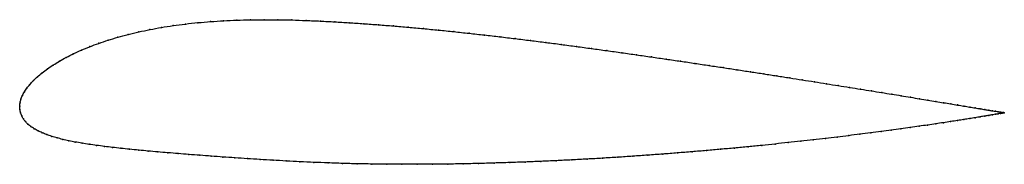
# Model space of a CAD drawing. Units: metres. Extents: x 0 to 1, y -0.06 to 0.09.
import ezdxf

# ---------------------------------------------------------------- set-up
doc = ezdxf.new("R2010")
doc.units = ezdxf.units.M

msp = doc.modelspace()

# ---------------------------------------------------------------- linework, layer by layer
at = {"color": 1}
msp.add_open_spline([(1.0008, -0.0067), (1.0008, -0.0067), (1.0003, -0.0066), (0.9987, -0.0063), (0.997, -0.006), (0.9948, -0.0057), (0.9921, -0.0052), (0.9889, -0.0047), (0.9852, -0.0041), (0.9811, -0.0034), (0.9765, -0.0026), (0.9714, -0.0018), (0.9658, -0.0008), (0.9598, 0.0002), (0.9534, 0.0012), (0.9465, 0.0024), (0.9391, 0.0036), (0.9314, 0.0049), (0.9232, 0.0062), (0.9146, 0.0076), (0.9056, 0.0091), (0.8962, 0.0107), (0.8864, 0.0123), (0.8763, 0.0139), (0.8657, 0.0156), (0.8549, 0.0174), (0.8436, 0.0192), (0.8321, 0.021), (0.8202, 0.0229), (0.808, 0.0249), (0.7955, 0.0268), (0.7828, 0.0289), (0.7697, 0.0309), (0.7564, 0.033), (0.7429, 0.0351), (0.7291, 0.0372), (0.7151, 0.0394), (0.7008, 0.0415), (0.6864, 0.0437), (0.6719, 0.0459), (0.6571, 0.048), (0.6422, 0.0502), (0.6272, 0.0524), (0.612, 0.0545), (0.5967, 0.0567), (0.5813, 0.0588), (0.5659, 0.0609), (0.5504, 0.063), (0.5348, 0.065), (0.5192, 0.067), (0.5036, 0.0689), (0.488, 0.0708), (0.4724, 0.0726), (0.4568, 0.0743), (0.4413, 0.076), (0.4258, 0.0776), (0.4103, 0.0791), (0.395, 0.0805), (0.3798, 0.0818), (0.3647, 0.083), (0.3497, 0.0841), (0.3348, 0.0851), (0.3201, 0.086), (0.3056, 0.0868), (0.2911, 0.0874), (0.2767, 0.0879), (0.2624, 0.0882), (0.2484, 0.0882), (0.2344, 0.0881), (0.2207, 0.0877), (0.2072, 0.0871), (0.194, 0.0863), (0.181, 0.0852), (0.1683, 0.0838), (0.156, 0.0822), (0.1439, 0.0803), (0.1323, 0.0781), (0.121, 0.0758), (0.1102, 0.0732), (0.0997, 0.0703), (0.0898, 0.0673), (0.0803, 0.0641), (0.0712, 0.0607), (0.0627, 0.0572), (0.0547, 0.0536), (0.0472, 0.0498), (0.0403, 0.046), (0.0339, 0.042), (0.028, 0.0381), (0.0227, 0.0341), (0.018, 0.0301), (0.0138, 0.0262), (0.0102, 0.0222), (0.0071, 0.0183), (0.0046, 0.0145), (0.0026, 0.0108), (0.0012, 0.007), (0.0003, 0.0038), (-0.0001, -0.0013), (0, 0.0013), (0.0001, -0.0038), (0.0008, -0.0066), (0.0019, -0.0099), (0.0036, -0.0128), (0.0057, -0.0156), (0.0083, -0.0183), (0.0112, -0.0207), (0.0147, -0.023), (0.0185, -0.0251), (0.0228, -0.0271), (0.0275, -0.029), (0.0325, -0.0307), (0.0379, -0.0323), (0.0437, -0.0338), (0.0499, -0.0352), (0.0564, -0.0365), (0.0633, -0.0377), (0.0705, -0.0389), (0.0781, -0.0399), (0.086, -0.041), (0.0942, -0.042), (0.1028, -0.0429), (0.1117, -0.0439), (0.1209, -0.0448), (0.1304, -0.0457), (0.1403, -0.0466), (0.1505, -0.0474), (0.1611, -0.0483), (0.1719, -0.0492), (0.1831, -0.05), (0.1947, -0.0509), (0.2066, -0.0518), (0.2188, -0.0526), (0.2313, -0.0535), (0.2442, -0.0543), (0.2574, -0.0551), (0.2709, -0.0558), (0.2848, -0.0566), (0.2989, -0.0572), (0.3134, -0.0578), (0.3281, -0.0583), (0.343, -0.0587), (0.358, -0.0589), (0.3732, -0.0591), (0.3885, -0.0592), (0.4039, -0.0592), (0.4195, -0.0591), (0.4351, -0.059), (0.4508, -0.0587), (0.4665, -0.0584), (0.4823, -0.0579), (0.4981, -0.0574), (0.5139, -0.0569), (0.5297, -0.0562), (0.5454, -0.0555), (0.5611, -0.0547), (0.5768, -0.0539), (0.5924, -0.053), (0.6079, -0.052), (0.6233, -0.051), (0.6385, -0.0499), (0.6537, -0.0488), (0.6686, -0.0476), (0.6834, -0.0464), (0.6981, -0.0452), (0.7125, -0.0439), (0.7267, -0.0426), (0.7407, -0.0413), (0.7544, -0.0399), (0.7679, -0.0385), (0.7811, -0.0371), (0.794, -0.0357), (0.8067, -0.0343), (0.819, -0.0329), (0.831, -0.0315), (0.8427, -0.03), (0.8541, -0.0286), (0.865, -0.0272), (0.8757, -0.0258), (0.8859, -0.0244), (0.8958, -0.0231), (0.9052, -0.0217), (0.9143, -0.0204), (0.923, -0.0192), (0.9312, -0.0179), (0.939, -0.0168), (0.9464, -0.0156), (0.9533, -0.0146), (0.9598, -0.0135), (0.9658, -0.0126), (0.9714, -0.0117), (0.9764, -0.0108), (0.9811, -0.0101), (0.9852, -0.0094), (0.9889, -0.0087), (0.9921, -0.0082), (0.9948, -0.0077), (0.997, -0.0074), (0.9987, -0.0071), (1.0004, -0.0068), (1.0008, -0.0067), (1.0008, -0.0067)], degree=3, knots=[0, 0, 0, 0, 0.00995, 0.014925, 0.0199, 0.024876, 0.029851, 0.034826, 0.039801, 0.044776, 0.049751, 0.054726, 0.059701, 0.064677, 0.069652, 0.074627, 0.079602, 0.084577, 0.089552, 0.094527, 0.099502, 0.104478, 0.109453, 0.114428, 0.119403, 0.124378, 0.129353, 0.134328, 0.139303, 0.144279, 0.149254, 0.154229, 0.159204, 0.164179, 0.169154, 0.174129, 0.179104, 0.18408, 0.189055, 0.19403, 0.199005, 0.20398, 0.208955, 0.21393, 0.218905, 0.223881, 0.228856, 0.233831, 0.238806, 0.243781, 0.248756, 0.253731, 0.258706, 0.263682, 0.268657, 0.273632, 0.278607, 0.283582, 0.288557, 0.293532, 0.298507, 0.303483, 0.308458, 0.313433, 0.318408, 0.323383, 0.328358, 0.333333, 0.338308, 0.343284, 0.348259, 0.353234, 0.358209, 0.363184, 0.368159, 0.373134, 0.378109, 0.383085, 0.38806, 0.393035, 0.39801, 0.402985, 0.40796, 0.412935, 0.41791, 0.422886, 0.427861, 0.432836, 0.437811, 0.442786, 0.447761, 0.452736, 0.457711, 0.462687, 0.467662, 0.472637, 0.477612, 0.482587, 0.487562, 0.492537, 0.497512, 0.502488, 0.507463, 0.512438, 0.517413, 0.522388, 0.527363, 0.532338, 0.537313, 0.542289, 0.547264, 0.552239, 0.557214, 0.562189, 0.567164, 0.572139, 0.577114, 0.58209, 0.587065, 0.59204, 0.597015, 0.60199, 0.606965, 0.61194, 0.616915, 0.621891, 0.626866, 0.631841, 0.636816, 0.641791, 0.646766, 0.651741, 0.656716, 0.661692, 0.666667, 0.671642, 0.676617, 0.681592, 0.686567, 0.691542, 0.696517, 0.701493, 0.706468, 0.711443, 0.716418, 0.721393, 0.726368, 0.731343, 0.736318, 0.741294, 0.746269, 0.751244, 0.756219, 0.761194, 0.766169, 0.771144, 0.776119, 0.781095, 0.78607, 0.791045, 0.79602, 0.800995, 0.80597, 0.810945, 0.81592, 0.820896, 0.825871, 0.830846, 0.835821, 0.840796, 0.845771, 0.850746, 0.855721, 0.860697, 0.865672, 0.870647, 0.875622, 0.880597, 0.885572, 0.890547, 0.895522, 0.900498, 0.905473, 0.910448, 0.915423, 0.920398, 0.925373, 0.930348, 0.935323, 0.940299, 0.945274, 0.950249, 0.955224, 0.960199, 0.965174, 0.970149, 0.975124, 0.9801, 0.985075, 0.99005, 1, 1, 1, 1], dxfattribs=at)
for p in [(0.144, 0.0802), (0.156, 0.0821), (0.1684, 0.0837), (0.1811, 0.0851), (0.194, 0.0862), (0.2073, 0.0871), (0.2208, 0.0877), (0.2345, 0.0881), (0.2484, 0.0882), (0.2625, 0.0881), (0.2767, 0.0879), (0.2911, 0.0874), (0.3056, 0.0868), (0.3202, 0.086), (0.3348, 0.0851), (0.3497, 0.0841), (0.3647, 0.083), (0.3798, 0.0818), (0.395, 0.0805), (0.0998, 0.0703), (0.1102, 0.0731), (0.1211, 0.0757), (0.1324, 0.0781), (0.4104, 0.0791), (0.4258, 0.0775), (0.4413, 0.076), (0.4568, 0.0743), (0.4724, 0.0725), (0.488, 0.0707), (0.0713, 0.0607), (0.0803, 0.0641), (0.0898, 0.0673), (0.5036, 0.0689), (0.5192, 0.0669), (0.5348, 0.065), (0.5504, 0.0629), (0.5659, 0.0609), (0.0548, 0.0535), (0.0628, 0.0572), (0.5813, 0.0588), (0.5967, 0.0567), (0.612, 0.0545), (0.6271, 0.0524), (0.6422, 0.0502), (0.034, 0.042), (0.0404, 0.0459), (0.0473, 0.0498), (0.6571, 0.048), (0.6718, 0.0459), (0.6864, 0.0437), (0.7008, 0.0415), (0.0181, 0.0301), (0.0228, 0.0341), (0.0281, 0.0381), (0.715, 0.0394), (0.729, 0.0372), (0.7428, 0.0351), (0.7564, 0.033), (0.7697, 0.0309), (0.0102, 0.0222), (0.0139, 0.0262), (0.7827, 0.0289), (0.7955, 0.0269), (0.808, 0.0249), (0.8201, 0.0229), (0.832, 0.021), (0.0027, 0.0108), (0.0047, 0.0145), (0.0072, 0.0184), (0.8436, 0.0192), (0.8548, 0.0174), (0.8657, 0.0156), (0.8762, 0.0139), (0.8864, 0.0123), (0.8961, 0.0107), (0, 0), (0, 0), (0.0004, 0.0035), (0.0012, 0.0071), (0.9055, 0.0091), (0.9145, 0.0077), (0.9231, 0.0062), (0.9313, 0.0049), (0.9391, 0.0036), (0.9464, 0.0024), (0.9533, 0.0013), (0.9597, 0.0002), (0.0002, -0.0034), (0.0008, -0.0067), (0.002, -0.0099), (0.9658, -0.0008), (0.9713, -0.0017), (0.9764, -0.0026), (0.981, -0.0034), (0.9851, -0.0041), (0.9851, -0.0094), (0.9888, -0.0047), (0.9888, -0.0088), (0.992, -0.0052), (0.992, -0.0082), (0.9947, -0.0057), (0.9947, -0.0078), (0.9969, -0.006), (0.9969, -0.0074), (0.9986, -0.0063), (0.9986, -0.0071), (0.9999, -0.0065), (0.9999, -0.0069), (1.0006, -0.0067), (1.0006, -0.0067), (1.0008, -0.0067), (1.0008, -0.0067), (0.0037, -0.0128), (0.0058, -0.0156), (0.0083, -0.0182), (0.9229, -0.0192), (0.9311, -0.018), (0.9389, -0.0168), (0.9463, -0.0156), (0.9532, -0.0146), (0.9597, -0.0135), (0.9657, -0.0126), (0.9713, -0.0117), (0.9764, -0.0108), (0.981, -0.0101), (0.0113, -0.0207), (0.0147, -0.023), (0.0186, -0.0251), (0.0229, -0.0271), (0.0275, -0.0289), (0.854, -0.0286), (0.865, -0.0272), (0.8756, -0.0258), (0.8858, -0.0244), (0.8957, -0.0231), (0.9052, -0.0217), (0.9142, -0.0204), (0.0326, -0.0307), (0.038, -0.0323), (0.0438, -0.0338), (0.05, -0.0352), (0.0565, -0.0365), (0.0634, -0.0377), (0.0706, -0.0388), (0.0781, -0.0399), (0.7544, -0.0399), (0.7678, -0.0385), (0.7811, -0.0371), (0.794, -0.0357), (0.8066, -0.0343), (0.819, -0.0329), (0.831, -0.0315), (0.8427, -0.03), (0.086, -0.041), (0.0943, -0.042), (0.1028, -0.0429), (0.1117, -0.0439), (0.1209, -0.0448), (0.1305, -0.0457), (0.1404, -0.0466), (0.1506, -0.0474), (0.1611, -0.0483), (0.172, -0.0492), (0.1832, -0.05), (0.6385, -0.0499), (0.6536, -0.0488), (0.6686, -0.0476), (0.6834, -0.0464), (0.698, -0.0452), (0.7124, -0.0439), (0.7266, -0.0426), (0.7406, -0.0413), (0.1947, -0.0509), (0.2066, -0.0518), (0.2188, -0.0526), (0.2314, -0.0534), (0.2443, -0.0543), (0.2575, -0.0551), (0.271, -0.0558), (0.2848, -0.0565), (0.299, -0.0572), (0.3134, -0.0578), (0.3281, -0.0583), (0.343, -0.0586), (0.358, -0.0589), (0.3732, -0.0591), (0.3885, -0.0592), (0.4039, -0.0592), (0.4195, -0.0591), (0.4351, -0.059), (0.4508, -0.0587), (0.4665, -0.0584), (0.4823, -0.0579), (0.4981, -0.0574), (0.5139, -0.0569), (0.5297, -0.0562), (0.5454, -0.0555), (0.5611, -0.0547), (0.5768, -0.0539), (0.5924, -0.053), (0.6079, -0.052), (0.6232, -0.051)]:
    msp.add_point(p)

doc.saveas('drawing.dxf')
